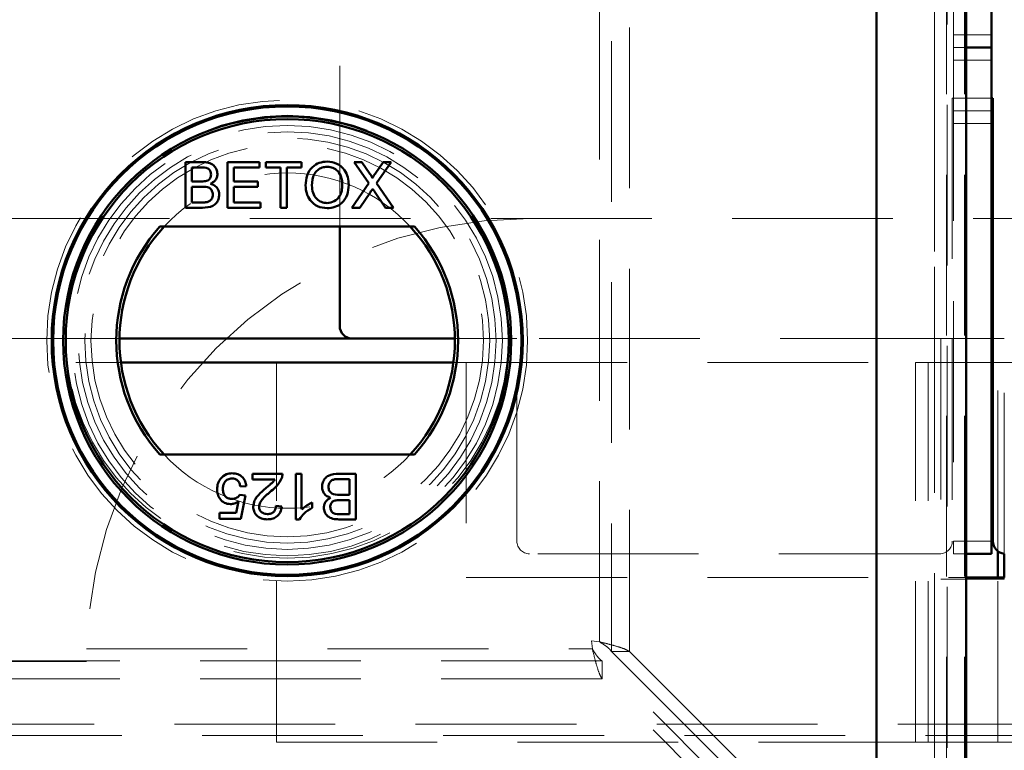
# Model space of a CAD drawing. Units: millimetres. Extents: x -210 to 594, y 0 to 420.
# Drawn here: x 88 to 96, y 81 to 87 of the extents above; entities that cross this region are included whole.
import ezdxf

# ---------------------------------------------------------------- set-up
doc = ezdxf.new("R2010")
doc.units = ezdxf.units.MM
doc.linetypes.add('HIDDEN', pattern=[1.905, 1.27, -0.635])
doc.linetypes.add('PHANTOM', pattern=[12.7, 6.35, -1.27, 1.27, -1.27, 1.27, -1.27])

msp = doc.modelspace()

# ---------------------------------------------------------------- linework, layer by layer
at = {"color": 7, "linetype": 'HIDDEN', "lineweight": 18}
for p, q in [((95.4979, 79.4403), (95.4979, 171.6151)), ((95.4924, 171.5981), (95.4924, 79.4572)), ((95.6343, 171.5981), (95.6343, 79.4572)), ((95.3979, 79.5501), (95.3979, 171.5052)), ((92.9864, 168.9502), (92.9864, 82.1051)), ((92.75, 82.1821), (92.75, 168.8733)), ((92.8446, 168.8431), (92.8446, 82.1051)), ((90.6979, 85.4623), (90.6979, 165.5623)), ((95.5479, 86.9777), (95.5479, 164.0777)), ((95.5479, 86.8777), (95.5479, 86.9777)), ((95.6479, 86.9777), (95.5479, 86.9777)), ((95.6479, 86.8777), (95.5479, 86.8777)), ((95.5479, 86.7777), (95.5479, 86.8777)), ((95.5479, 86.7777), (95.5479, 82.9777)), ((95.6479, 86.7777), (95.5479, 86.7777)), ((95.8479, 86.4777), (95.5379, 86.4777)), ((95.5379, 86.4777), (95.5379, 82.9777)), ((95.8479, 86.4777), (95.5479, 86.4777)), ((95.8479, 86.3777), (95.5479, 86.3777)), ((95.8479, 86.2777), (95.5479, 86.2777)), ((55.6979, 85.5277), (95.8479, 85.5277)), ((95.8579, 85.5277), (135.6979, 85.5277)), ((88.9581, 84.5777), (56.2386, 84.5777)), ((92.0979, 84.5777), (91.6079, 84.5777)), ((95.4479, 84.5777), (92.0979, 84.5777)), ((92.0979, 82.9777), (92.0979, 84.5777)), ((95.4479, 84.5777), (95.4479, 82.6777)), ((95.8479, 84.5777), (95.4479, 84.5777)), ((95.9479, 84.5777), (95.8579, 84.5777)), ((99.2979, 84.5777), (95.9479, 84.5777)), ((95.9479, 82.8782), (95.9479, 84.5777)), ((56.2275, 84.3901), (88.9692, 84.3901)), ((90.1979, 81.3901), (90.1979, 84.3901)), ((91.5968, 84.3901), (91.6979, 84.3901)), ((91.6979, 84.3901), (95.2479, 84.3901)), ((91.6979, 84.3901), (91.6979, 82.6901)), ((95.2479, 84.3901), (95.4979, 84.3901)), ((95.2479, 81.3901), (95.2479, 84.3901)), ((95.3479, 81.3901), (95.3479, 84.3901)), ((95.4979, 84.3901), (95.8979, 84.3901)), ((95.8979, 82.8977), (95.8979, 84.3901)), ((95.8979, 84.3901), (96.1479, 84.3901)), ((95.5479, 82.8777), (95.5479, 82.9777)), ((95.6479, 82.9777), (95.5479, 82.9777)), ((95.8479, 82.9777), (95.5479, 82.9777)), ((95.4379, 82.8777), (92.1979, 82.8777)), ((95.6479, 82.8777), (95.5479, 82.8777)), ((91.6979, 82.6901), (95.6479, 82.6901)), ((95.4479, 82.6777), (95.9479, 82.6777)), ((95.8979, 81.3901), (95.8979, 82.6901)), ((95.9479, 82.6777), (95.9479, 82.6901)), ((92.75, 82.1821), (92.6873, 82.1887)), ((92.694, 82.126), (92.6873, 82.1887)), ((52.5028, 82.126), (92.694, 82.126)), ((92.8446, 82.1051), (95.4924, 79.4572)), ((92.9864, 82.1051), (92.8446, 82.1051)), ((92.9864, 82.1051), (95.6343, 79.4572)), ((92.7709, 82.0315), (52.5286, 82.0315)), ((68.6979, 82.0277), (88.6979, 82.0277)), ((95.4188, 79.3836), (92.7709, 82.0315)), ((92.7709, 81.8897), (92.7709, 82.0315)), ((92.7709, 81.8897), (52.4258, 81.8897)), ((95.4188, 79.2418), (92.7709, 81.8897)), ((53.1979, 81.5312), (95.6479, 81.5312)), ((53.1979, 81.5312), (138.1979, 81.5312)), ((51.5116, 81.4414), (139.8842, 81.4414)), ((90.1979, 81.3901), (95.2479, 81.3901)), ((95.2479, 81.3901), (95.4979, 81.3901)), ((95.4979, 81.3901), (95.8979, 81.3901)), ((95.8979, 81.3901), (96.1479, 81.3901))]:
    msp.add_line(p, q, dxfattribs=at)
at = {"color": 7, "linetype": 'Continuous', "lineweight": 50}
for p, q in [((95.6479, 79.4403), (95.6479, 171.6151)), ((94.9381, 171.0454), (94.9381, 80.0099)), ((94.9381, 79.938), (94.9381, 166.1174)), ((95.8479, 86.9777), (95.8479, 164.0777)), ((95.8479, 86.8777), (95.8479, 86.9777)), ((95.8479, 86.8777), (95.6479, 86.8777)), ((95.8479, 86.7777), (95.8479, 86.8777)), ((95.8479, 86.7777), (95.8479, 82.9777)), ((95.8579, 86.4777), (95.8479, 86.4777)), ((95.8579, 82.9777), (95.8579, 86.4777)), ((89.4786, 85.9719), (89.6132, 85.9719)), ((89.4786, 85.6123), (89.4786, 85.9719)), ((89.8105, 85.9719), (90.064, 85.9719)), ((89.8105, 85.6123), (89.8105, 85.9719)), ((90.064, 85.9719), (90.064, 85.9304)), ((90.1147, 85.9719), (90.3959, 85.9719)), ((90.1147, 85.9304), (90.1147, 85.9719)), ((90.3959, 85.9719), (90.3959, 85.9304)), ((90.813, 85.9719), (90.8741, 85.9719)), ((90.9274, 85.8058), (90.813, 85.9719)), ((90.8741, 85.9719), (90.9368, 85.8808)), ((90.9789, 85.8808), (91.0415, 85.9719)), ((91.1034, 85.9719), (90.989, 85.8052)), ((91.0415, 85.9719), (91.1034, 85.9719)), ((89.5978, 85.9304), (89.5293, 85.9304)), ((89.5293, 85.9304), (89.5293, 85.8197)), ((90.064, 85.9304), (89.8612, 85.9304)), ((89.8612, 85.9304), (89.8612, 85.8197)), ((90.23, 85.9304), (90.1147, 85.9304)), ((90.23, 85.6123), (90.23, 85.9304)), ((90.3959, 85.9304), (90.2807, 85.9304)), ((90.2807, 85.9304), (90.2807, 85.6123)), ((89.5293, 85.8197), (89.6034, 85.8197)), ((89.8612, 85.8197), (90.0502, 85.8197)), ((90.0502, 85.8197), (90.0502, 85.7783)), ((90.7945, 85.6123), (90.9274, 85.8058)), ((90.989, 85.8052), (91.1218, 85.6123)), ((89.5293, 85.7783), (89.5293, 85.6538)), ((89.6085, 85.7783), (89.5293, 85.7783)), ((89.8612, 85.7783), (89.8612, 85.6538)), ((90.0502, 85.7783), (89.8612, 85.7783)), ((90.9415, 85.7361), (90.8564, 85.6123)), ((91.0607, 85.6123), (90.9732, 85.7394)), ((89.5293, 85.6538), (89.6144, 85.6538)), ((89.8612, 85.6538), (90.0733, 85.6538)), ((90.0733, 85.6538), (90.0733, 85.6123)), ((89.6136, 85.6123), (89.4786, 85.6123)), ((90.0733, 85.6123), (89.8105, 85.6123)), ((90.2807, 85.6123), (90.23, 85.6123)), ((90.8564, 85.6123), (90.7945, 85.6123)), ((91.1218, 85.6123), (91.0607, 85.6123)), ((95.8479, 85.5277), (95.8579, 85.5277)), ((91.2892, 85.4623), (89.2768, 85.4623)), ((90.6979, 84.6777), (90.6979, 85.4623)), ((90.7979, 84.5777), (88.9581, 84.5777)), ((91.6079, 84.5777), (90.7979, 84.5777)), ((95.8579, 84.5777), (95.8479, 84.5777)), ((88.9692, 84.3901), (91.5968, 84.3901)), ((89.2768, 83.6623), (91.2892, 83.6623)), ((90.01, 83.5093), (90.2451, 83.5093)), ((90.01, 83.4632), (90.01, 83.5093)), ((90.3512, 83.5093), (90.3973, 83.5093)), ((90.3512, 83.1497), (90.3512, 83.5093)), ((90.3973, 83.5093), (90.3973, 83.2291)), ((90.691, 83.5093), (90.826, 83.5093)), ((90.826, 83.5093), (90.826, 83.1497)), ((89.9593, 83.4125), (89.9132, 83.4079)), ((90.1859, 83.4632), (90.01, 83.4632)), ((90.7753, 83.4678), (90.6902, 83.4678)), ((90.7753, 83.3434), (90.7753, 83.4678)), ((89.9086, 83.3434), (89.9547, 83.3387)), ((89.9547, 83.3387), (89.9178, 83.1544)), ((90.696, 83.3434), (90.7753, 83.3434)), ((89.8802, 83.2004), (89.8985, 83.2936)), ((90.1944, 83.2558), (90.2405, 83.2512)), ((90.4802, 83.2821), (90.4802, 83.2396)), ((90.7753, 83.3019), (90.7011, 83.3019)), ((90.7753, 83.1912), (90.7753, 83.3019)), ((89.7473, 83.2004), (89.8802, 83.2004)), ((89.7473, 83.1544), (89.7473, 83.2004)), ((90.7068, 83.1912), (90.7753, 83.1912)), ((89.9178, 83.1544), (89.7473, 83.1544)), ((90.3808, 83.1497), (90.3512, 83.1497)), ((90.826, 83.1497), (90.6913, 83.1497)), ((95.8479, 82.8777), (95.8479, 82.9777)), ((95.8479, 82.8777), (95.6479, 82.8777)), ((95.8979, 82.6901), (95.8979, 82.8977)), ((95.9479, 82.6901), (95.9479, 82.8782)), ((95.6479, 82.6901), (95.9489, 82.6901))]:
    msp.add_line(p, q, dxfattribs=at)
at = {"color": 8, "linetype": 'PHANTOM', "lineweight": 18}
for p, q in [((95.3979, 171.5052), (95.3979, 79.5501)), ((95.8479, 86.9777), (95.6479, 86.9777)), ((95.8479, 86.7777), (95.6479, 86.7777)), ((95.8479, 82.9777), (95.6479, 82.9777)), ((95.6479, 81.5312), (95.9489, 81.5312))]:
    msp.add_line(p, q, dxfattribs=at)
at = {"color": 7, "linetype": 'HIDDEN', "lineweight": 18}
for centre, radius in [((90.283, 84.5623), 1.9), ((90.283, 84.593), 1.75), ((90.283, 84.5623), 1.7), ((90.283, 84.5623), 1.65), ((90.283, 84.5623), 1.6), ((90.283, 84.5623), 1.55)]:
    msp.add_circle(centre, radius, dxfattribs=at)
at = {"color": 7, "linetype": 'Continuous', "lineweight": 50}
for radius in [1.8607, 1.85, 1.77, 1.75]:
    msp.add_circle((90.283, 84.5623), radius, dxfattribs=at)
at = {"color": 7, "linetype": 'HIDDEN', "lineweight": 18}
for centre, radius, start, end in [((90.283, 84.5623), 1.325, 42.78469, 137.21531), ((92.1979, 82.0277), 3.5, 90, 180), ((90.283, 84.5623), 1.325, 222.78469, 317.21531), ((92.1979, 82.9777), 0.1, 180, 270), ((95.4379, 82.9777), 0.1, 270, 0)]:
    msp.add_arc(centre, radius, start, end, dxfattribs=at)
at = {"color": 7, "linetype": 'Continuous', "lineweight": 50}
for centre, radius, start, end in [((90.283, 84.5623), 1.35, 138.18969, 221.81031), ((90.283, 84.5623), 1.325, 137.21531, 222.78469), ((90.283, 84.5623), 1.325, 317.21531, 42.78469), ((90.283, 84.5623), 1.35, 318.18969, 41.81031), ((90.7979, 84.6777), 0.1, 180, 270), ((95.9579, 82.9777), 0.1, 180, 264.82152)]:
    msp.add_arc(centre, radius, start, end, dxfattribs=at)
for points, knots in [([(89.6132, 85.9719), (89.6292, 85.9714), (89.661, 85.9703), (89.7025, 85.9506), (89.7272, 85.916), (89.7305, 85.8911), (89.7321, 85.8787)], [0, 0, 0, 0, 0.281148, 0.55999, 0.780101, 1, 1, 1, 1]), ([(90.4282, 85.7873), (90.43, 85.8143), (90.4335, 85.8681), (90.4755, 85.9335), (90.5355, 85.9713), (90.5778, 85.9748), (90.599, 85.9765)], [0, 0, 0, 0, 0.28057, 0.559575, 0.779561, 1, 1, 1, 1]), ([(90.599, 85.9765), (90.6255, 85.9734), (90.6784, 85.9672), (90.7365, 85.9163), (90.7652, 85.8538), (90.7679, 85.8123), (90.7693, 85.7915)], [0, 0, 0, 0, 0.279606, 0.558584, 0.779079, 1, 1, 1, 1]), ([(89.6814, 85.8742), (89.6804, 85.884), (89.6788, 85.8987), (89.6677, 85.9151), (89.6434, 85.9321), (89.618, 85.9312), (89.5978, 85.9304)], [0, 0, 0, 0, 0.249556, 0.375051, 0.500263, 1, 1, 1, 1]), ([(90.5993, 85.935), (90.5858, 85.9338), (90.5588, 85.9315), (90.5228, 85.9112), (90.483, 85.8663), (90.4806, 85.8195), (90.4789, 85.7868)], [0, 0, 0, 0, 0.187253, 0.374447, 0.561246, 1, 1, 1, 1]), ([(90.7186, 85.7919), (90.7174, 85.8115), (90.7149, 85.8506), (90.6881, 85.9002), (90.6455, 85.9302), (90.6147, 85.9334), (90.5993, 85.935)], [0, 0, 0, 0, 0.280785, 0.560088, 0.779957, 1, 1, 1, 1]), ([(89.6034, 85.8197), (89.6116, 85.8198), (89.6261, 85.8198), (89.6404, 85.8227), (89.6466, 85.824)], [0, 0, 0, 0, 0.560393, 1, 1, 1, 1]), ([(89.6466, 85.824), (89.6524, 85.8263), (89.6638, 85.8309), (89.6788, 85.8484), (89.6804, 85.8644), (89.6814, 85.8742)], [0, 0, 0, 0, 0.280887, 0.561085, 1, 1, 1, 1]), ([(89.7321, 85.8787), (89.7311, 85.8694), (89.7291, 85.8508), (89.7117, 85.8212), (89.6909, 85.8088), (89.6782, 85.8013)], [0, 0, 0, 0, 0.280344, 0.560845, 1, 1, 1, 1]), ([(90.9368, 85.8808), (90.9408, 85.8747), (90.9465, 85.8662), (90.9534, 85.8549), (90.9548, 85.8493), (90.9555, 85.8465)], [0, 0, 0, 0, 0.561271, 0.781793, 1, 1, 1, 1]), ([(90.9555, 85.8465), (90.9598, 85.8529), (90.9677, 85.8643), (90.9755, 85.8757), (90.9789, 85.8808)], [0, 0, 0, 0, 0.56, 1, 1, 1, 1]), ([(89.6953, 85.716), (89.6941, 85.7263), (89.6925, 85.7417), (89.6808, 85.7589), (89.6563, 85.7779), (89.6298, 85.7781), (89.6085, 85.7783)], [0, 0, 0, 0, 0.249814, 0.375539, 0.501173, 1, 1, 1, 1]), ([(89.6782, 85.8013), (89.6886, 85.7975), (89.7095, 85.7899), (89.7317, 85.7674), (89.7442, 85.7414), (89.7454, 85.724), (89.746, 85.7153)], [0, 0, 0, 0, 0.2802, 0.559643, 0.779721, 1, 1, 1, 1]), ([(90.5988, 85.6077), (90.5728, 85.6107), (90.5209, 85.6167), (90.4634, 85.6658), (90.4335, 85.7264), (90.43, 85.767), (90.4282, 85.7873)], [0, 0, 0, 0, 0.2795823, 0.5587723, 0.7793141, 1, 1, 1, 1]), ([(90.4789, 85.7868), (90.4801, 85.7675), (90.4826, 85.7291), (90.5116, 85.6822), (90.5533, 85.6535), (90.5835, 85.6506), (90.5986, 85.6492)], [0, 0, 0, 0, 0.280657, 0.559885, 0.779849, 1, 1, 1, 1]), ([(90.5986, 85.6492), (90.6183, 85.6517), (90.6577, 85.6567), (90.6986, 85.6979), (90.7165, 85.7456), (90.7179, 85.7764), (90.7186, 85.7919)], [0, 0, 0, 0, 0.2791, 0.558192, 0.778806, 1, 1, 1, 1]), ([(90.7693, 85.7915), (90.7671, 85.7652), (90.7625, 85.7126), (90.7207, 85.6487), (90.6607, 85.6138), (90.6194, 85.6097), (90.5988, 85.6077)], [0, 0, 0, 0, 0.280352, 0.559499, 0.779648, 1, 1, 1, 1]), ([(90.9584, 85.7608), (90.9552, 85.7562), (90.9495, 85.748), (90.9439, 85.7397), (90.9415, 85.7361)], [0, 0, 0, 0, 0.560002, 1, 1, 1, 1]), ([(90.9732, 85.7394), (90.9704, 85.7434), (90.9655, 85.7505), (90.9606, 85.7576), (90.9584, 85.7608)], [0, 0, 0, 0, 0.56, 1, 1, 1, 1]), ([(89.746, 85.7153), (89.7448, 85.7035), (89.7426, 85.6797), (89.7251, 85.6477), (89.6832, 85.615), (89.6423, 85.6134), (89.6136, 85.6123)], [0, 0, 0, 0, 0.187097, 0.374265, 0.560797, 1, 1, 1, 1]), ([(89.6144, 85.6538), (89.6201, 85.6538), (89.6304, 85.6538), (89.6406, 85.655), (89.6451, 85.6555)], [0, 0, 0, 0, 0.560136, 1, 1, 1, 1]), ([(89.6451, 85.6555), (89.653, 85.6575), (89.6688, 85.6614), (89.6855, 85.6778), (89.6941, 85.697), (89.6949, 85.7097), (89.6953, 85.716)], [0, 0, 0, 0, 0.280278, 0.558984, 0.7794, 1, 1, 1, 1]), ([(89.7563, 83.4703), (89.7706, 83.4845), (89.7962, 83.51), (89.8319, 83.5127), (89.8476, 83.5139)], [0, 0, 0, 0, 0.558446, 1, 1, 1, 1]), ([(89.8473, 83.4724), (89.8355, 83.4712), (89.8119, 83.4688), (89.7876, 83.4443), (89.7764, 83.4163), (89.7754, 83.3979), (89.7749, 83.3887)], [0, 0, 0, 0, 0.279515, 0.558288, 0.778902, 1, 1, 1, 1]), ([(89.9132, 83.4079), (89.9113, 83.4173), (89.9075, 83.436), (89.892, 83.4587), (89.8699, 83.4709), (89.8548, 83.4719), (89.8473, 83.4724)], [0, 0, 0, 0, 0.280714, 0.559926, 0.779622, 1, 1, 1, 1]), ([(89.8476, 83.5139), (89.8633, 83.5126), (89.8947, 83.51), (89.9316, 83.4836), (89.9534, 83.4491), (89.9574, 83.4247), (89.9593, 83.4125)], [0, 0, 0, 0, 0.28005, 0.559264, 0.779421, 1, 1, 1, 1]), ([(90.2403, 83.4773), (90.2288, 83.455), (90.2081, 83.415), (90.1729, 83.3871), (90.1574, 83.3748)], [0, 0, 0, 0, 0.5583683, 1, 1, 1, 1]), ([(90.2451, 83.5093), (90.245, 83.5032), (90.2448, 83.4923), (90.2417, 83.4819), (90.2403, 83.4773)], [0, 0, 0, 0, 0.559966, 1, 1, 1, 1]), ([(90.5586, 83.4063), (90.5597, 83.4182), (90.562, 83.4419), (90.5795, 83.474), (90.6213, 83.5066), (90.6623, 83.5082), (90.691, 83.5093)], [0, 0, 0, 0, 0.187097, 0.374265, 0.560797, 1, 1, 1, 1]), ([(89.7288, 83.386), (89.7301, 83.4031), (89.7323, 83.4336), (89.749, 83.4591), (89.7563, 83.4703)], [0, 0, 0, 0, 0.559726, 1, 1, 1, 1]), ([(90.0146, 83.249), (90.0171, 83.2662), (90.0219, 83.3006), (90.0607, 83.3503), (90.094, 83.379), (90.1144, 83.3965)], [0, 0, 0, 0, 0.278756, 0.558831, 1, 1, 1, 1]), ([(90.1144, 83.3965), (90.123, 83.4036), (90.1371, 83.4152), (90.1565, 83.4317), (90.1728, 83.446), (90.1815, 83.4575), (90.1859, 83.4632)], [0, 0, 0, 0, 0.340043, 0.560064, 0.780067, 1, 1, 1, 1]), ([(90.6264, 83.3203), (90.6159, 83.3241), (90.5951, 83.3317), (90.5729, 83.3542), (90.5604, 83.3802), (90.5592, 83.3976), (90.5586, 83.4063)], [0, 0, 0, 0, 0.2801998, 0.5596435, 0.7797214, 1, 1, 1, 1]), ([(90.6594, 83.4661), (90.6515, 83.4641), (90.6357, 83.4602), (90.6191, 83.4438), (90.6105, 83.4246), (90.6097, 83.4119), (90.6093, 83.4056)], [0, 0, 0, 0, 0.280278, 0.558984, 0.7794, 1, 1, 1, 1]), ([(90.6093, 83.4056), (90.6104, 83.3953), (90.6121, 83.3799), (90.6238, 83.3627), (90.6482, 83.3437), (90.6748, 83.3435), (90.696, 83.3434)], [0, 0, 0, 0, 0.249814, 0.375539, 0.501173, 1, 1, 1, 1]), ([(90.6902, 83.4678), (90.6844, 83.4678), (90.6741, 83.4678), (90.6639, 83.4666), (90.6594, 83.4661)], [0, 0, 0, 0, 0.560136, 1, 1, 1, 1]), ([(89.8344, 83.2696), (89.8179, 83.2717), (89.785, 83.276), (89.7501, 83.3089), (89.7313, 83.3472), (89.7297, 83.3731), (89.7288, 83.386)], [0, 0, 0, 0, 0.279174, 0.558743, 0.779157, 1, 1, 1, 1]), ([(89.7749, 83.3887), (89.7757, 83.3774), (89.7771, 83.3549), (89.7942, 83.3268), (89.8205, 83.3127), (89.8382, 83.3116), (89.8471, 83.3111)], [0, 0, 0, 0, 0.280653, 0.559595, 0.77929, 1, 1, 1, 1]), ([(89.8471, 83.3111), (89.8539, 83.3114), (89.8674, 83.3121), (89.8905, 83.3214), (89.9018, 83.335), (89.9086, 83.3434)], [0, 0, 0, 0, 0.28088, 0.56114, 1, 1, 1, 1]), ([(90.1574, 83.3748), (90.1344, 83.3552), (90.1024, 83.3278), (90.0671, 83.2851), (90.0628, 83.2613), (90.0607, 83.2494)], [0, 0, 0, 0, 0.561302, 0.781371, 1, 1, 1, 1]), ([(90.5724, 83.2429), (90.5734, 83.2522), (90.5755, 83.2708), (90.5929, 83.3005), (90.6137, 83.3128), (90.6264, 83.3203)], [0, 0, 0, 0, 0.280344, 0.560845, 1, 1, 1, 1]), ([(89.8985, 83.2936), (89.8875, 83.2861), (89.8681, 83.2727), (89.8447, 83.2706), (89.8344, 83.2696)], [0, 0, 0, 0, 0.559939, 1, 1, 1, 1]), ([(90.1253, 83.1497), (90.1096, 83.1508), (90.0783, 83.153), (90.0408, 83.1779), (90.018, 83.2121), (90.0158, 83.2367), (90.0146, 83.249)], [0, 0, 0, 0, 0.280492, 0.559664, 0.779767, 1, 1, 1, 1]), ([(90.0607, 83.2494), (90.062, 83.2402), (90.0644, 83.2218), (90.083, 83.2025), (90.1046, 83.1925), (90.1191, 83.1917), (90.1263, 83.1912)], [0, 0, 0, 0, 0.279069, 0.55859, 0.779053, 1, 1, 1, 1]), ([(90.2405, 83.2512), (90.2379, 83.2352), (90.2326, 83.2034), (90.2017, 83.1681), (90.1631, 83.1518), (90.1379, 83.1504), (90.1253, 83.1497)], [0, 0, 0, 0, 0.280256, 0.558866, 0.779117, 1, 1, 1, 1]), ([(90.1263, 83.1912), (90.1362, 83.192), (90.1561, 83.1935), (90.18, 83.2096), (90.1927, 83.2324), (90.1938, 83.248), (90.1944, 83.2558)], [0, 0, 0, 0, 0.280431, 0.55946, 0.779357, 1, 1, 1, 1]), ([(90.4802, 83.2396), (90.4578, 83.2269), (90.4178, 83.2043), (90.3921, 83.1664), (90.3808, 83.1497)], [0, 0, 0, 0, 0.560432, 1, 1, 1, 1]), ([(90.3973, 83.2291), (90.4115, 83.241), (90.437, 83.2621), (90.467, 83.276), (90.4802, 83.2821)], [0, 0, 0, 0, 0.559705, 1, 1, 1, 1]), ([(90.6913, 83.1497), (90.6754, 83.1503), (90.6436, 83.1513), (90.602, 83.171), (90.5774, 83.2056), (90.5741, 83.2305), (90.5724, 83.2429)], [0, 0, 0, 0, 0.281148, 0.55999, 0.780101, 1, 1, 1, 1]), ([(90.6579, 83.2976), (90.6522, 83.2953), (90.6407, 83.2907), (90.6258, 83.2732), (90.6241, 83.2572), (90.6231, 83.2474)], [0, 0, 0, 0, 0.280887, 0.561085, 1, 1, 1, 1]), ([(90.6231, 83.2474), (90.6242, 83.2376), (90.6258, 83.2229), (90.6368, 83.2065), (90.6612, 83.1895), (90.6865, 83.1905), (90.7068, 83.1912)], [0, 0, 0, 0, 0.2495559, 0.3750506, 0.5002629, 1, 1, 1, 1]), ([(90.7011, 83.3019), (90.693, 83.3019), (90.6784, 83.3019), (90.6642, 83.2989), (90.6579, 83.2976)], [0, 0, 0, 0, 0.560393, 1, 1, 1, 1])]:
    msp.add_open_spline(points, degree=3, knots=knots, dxfattribs=at)
at = {"color": 7, "linetype": 'HIDDEN', "lineweight": 18}
for points in [[(92.75, 82.1821), (92.7603, 82.1756), (92.781, 82.1628), (92.8089, 82.1436), (92.8318, 82.1243), (92.8403, 82.1115), (92.8446, 82.1051)], [(92.75, 82.1821), (92.7758, 82.1756), (92.8275, 82.1628), (92.8972, 82.1436), (92.9546, 82.1243), (92.9758, 82.1115), (92.9864, 82.1051)], [(92.7709, 82.0315), (92.7645, 82.0357), (92.7517, 82.0442), (92.7325, 82.0671), (92.7132, 82.095), (92.7004, 82.1157), (92.694, 82.126)], [(92.7709, 81.8897), (92.7645, 81.9003), (92.7517, 81.9215), (92.7325, 81.9788), (92.7132, 82.0485), (92.7004, 82.1002), (92.694, 82.126)]]:
    msp.add_open_spline(points, degree=3, dxfattribs=at)

doc.saveas('drawing.dxf')
